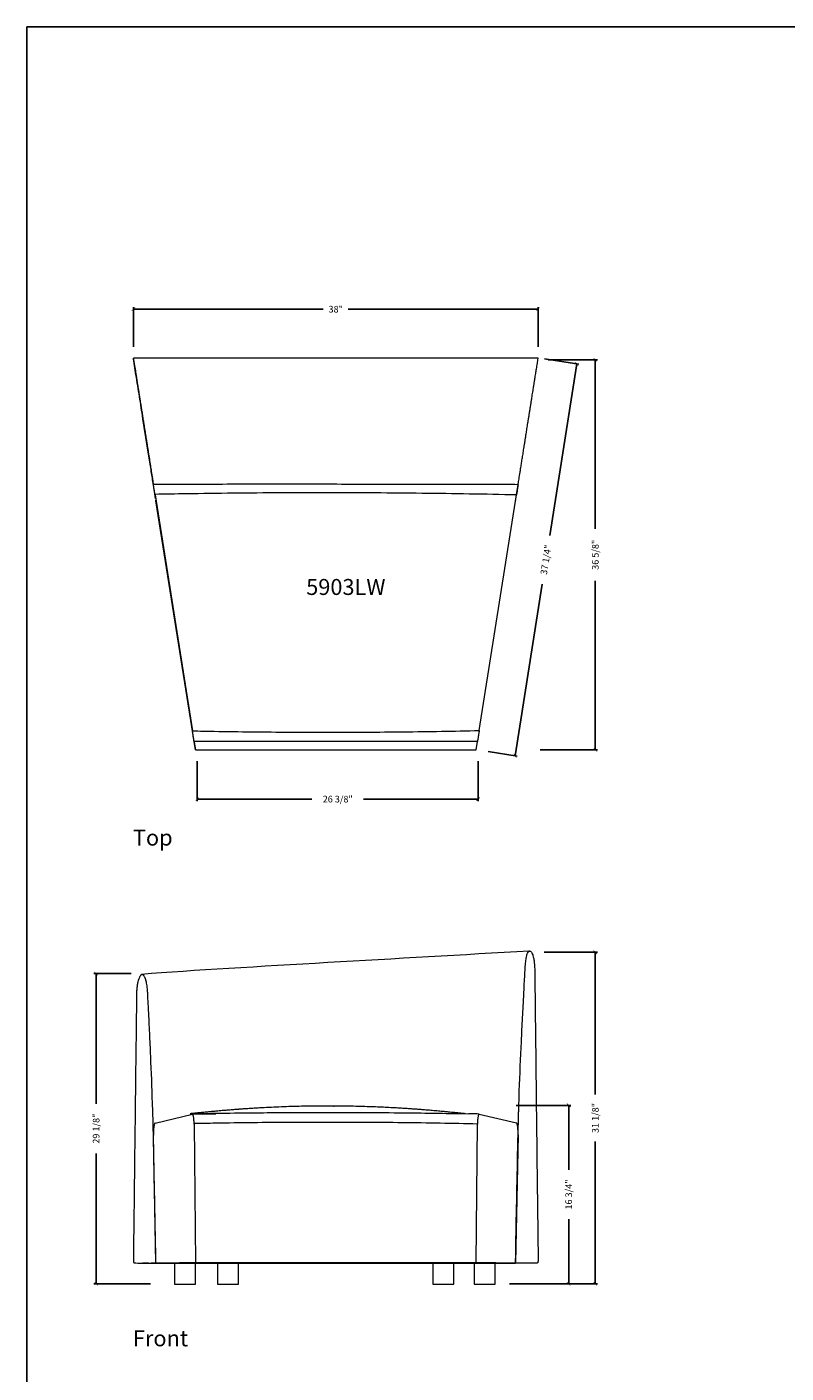
# Model space of a CAD drawing. Extents: x 0 to 531, y 0 to 494.
# Drawn here: x 0 to 71, y 368 to 494 of the extents above; entities that cross this region are included whole.
import ezdxf

# ---------------------------------------------------------------- set-up
doc = ezdxf.new("R2010")
doc.units = 0
doc.header["$MEASUREMENT"] = 0
doc.layers.get('0').update_dxf_attribs({"linetype": 'CONTINUOUS'})
doc.layers.get('Defpoints').update_dxf_attribs({"linetype": 'CONTINUOUS'})
for name, color, linetype in [('Dim', 4, 'CONTINUOUS'), ('Text', 1, 'CONTINUOUS'), ('Titleblock', 5, 'CONTINUOUS')]:
    doc.layers.add(name, color=color, linetype=linetype)
doc.styles.add('Arial', font='Arial.ttf')
doc.dimstyles.new('Bernhardt', dxfattribs={"dimtxt": 0.625, "dimasz": 0.325, "dimexe": 0.2, "dimexo": 0.2, "dimgap": 0.45, "dimtad": 0, "dimdec": 3, "dimzin": 0, "dimdsep": 46, "dimlunit": 5, "dimtxsty": 'Standard', "dimblk": 'ARCHTICK', "dimblk1": 'ARCHTICK', "dimblk2": 'ARCHTICK', "dimcen": 0.09, "dimadec": 0, "dimazin": 0, "dimtfac": 1, "dimtdec": 3, "dimtofl": 0, "dimtmove": 2, "dimatfit": 3, "dimldrblk": 'ARCHTICK', "dimfxl": 0, "dimfrac": 2, "dimtolj": 1, "dimtzin": 0, "dimarcsym": 0})

# ---------------------------------------------------------------- blocks, each defined once
blk = doc.blocks.new('_ArchTick')
at = {"color": 0, "linetype": 'ByBlock', "const_width": 0.15}
blk.add_lwpolyline([(-0.5, -0.5), (0.5, 0.5)], dxfattribs=at)
blk = doc.blocks.new('*D34')
at = {"layer": 'Defpoints', "color": 0}
for p in [(16, 425.25), (42.38, 425.25), (42.38, 421.5)]:
    blk.add_point(p, dxfattribs=at)
at = {"layer": 'Dim', "color": 0, "lineweight": -2}
for p, q in [((16, 425.05), (16, 421.3)), ((42.38, 425.05), (42.38, 421.3)), ((16, 421.5), (26.76, 421.5)), ((42.38, 421.5), (31.62, 421.5))]:
    blk.add_line(p, q, dxfattribs=at)
at = {"layer": 'Dim', "color": 0, "lineweight": -2, "xscale": 0.325, "yscale": 0.325, "zscale": 0.325, "rotation": 180}
blk.add_blockref('_ArchTick', (16, 421.5), dxfattribs=at)
at = {"layer": 'Dim', "color": 0, "lineweight": -2, "xscale": 0.325, "yscale": 0.325, "zscale": 0.325}
blk.add_blockref('_ArchTick', (42.38, 421.5), dxfattribs=at)
at = {"layer": 'Dim', "color": 0, "insert": (29.19, 421.5), "char_height": 0.625, "attachment_point": 5}
blk.add_mtext('\\A1;26 3/8"', dxfattribs=at)
blk = doc.blocks.new('*D35')
at = {"layer": 'Defpoints', "color": 0}
for p in [(48.75, 462.75), (48, 426.12), (53.38, 426.12)]:
    blk.add_point(p, dxfattribs=at)
at = {"layer": 'Dim', "color": 0, "lineweight": -2}
for p, q in [((48.95, 462.75), (53.58, 462.75)), ((53.38, 462.75), (53.38, 446.87)), ((53.38, 426.12), (53.38, 442.01)), ((48.2, 426.12), (53.58, 426.12))]:
    blk.add_line(p, q, dxfattribs=at)
at = {"layer": 'Dim', "color": 0, "lineweight": -2, "xscale": 0.325, "yscale": 0.325, "zscale": 0.325}
for p, rotation in [((53.38, 462.75), 90), ((53.38, 426.12), 270)]:
    blk.add_blockref('_ArchTick', p, dxfattribs=dict(at, rotation=rotation))
at = {"layer": 'Dim', "color": 0, "insert": (53.38, 444.44), "char_height": 0.625, "attachment_point": 5, "rotation": 90}
blk.add_mtext('\\A1;36 5/8"', dxfattribs=at)
blk = doc.blocks.new('*D36')
at = {"layer": 'Defpoints', "color": 0}
for p in [(48.38, 407.12), (45.12, 376), (53.38, 376)]:
    blk.add_point(p, dxfattribs=at)
at = {"layer": 'Dim', "color": 0, "lineweight": -2}
for p, q in [((48.58, 407.12), (53.58, 407.12)), ((53.38, 407.12), (53.38, 393.78)), ((53.38, 376), (53.38, 389.34)), ((45.33, 376), (53.58, 376))]:
    blk.add_line(p, q, dxfattribs=at)
at = {"layer": 'Dim', "color": 0, "lineweight": -2, "xscale": 0.325, "yscale": 0.325, "zscale": 0.325}
for p, rotation in [((53.38, 407.12), 90), ((53.38, 376), 270)]:
    blk.add_blockref('_ArchTick', p, dxfattribs=dict(at, rotation=rotation))
at = {"layer": 'Dim', "color": 0, "insert": (53.38, 391.56), "char_height": 0.625, "attachment_point": 5, "rotation": 90}
blk.add_mtext('\\A1;31 1/8"', dxfattribs=at)
blk = doc.blocks.new('*D37')
at = {"layer": 'Defpoints', "color": 0}
for p in [(45.75, 392.75), (48.12, 376), (50.88, 376)]:
    blk.add_point(p, dxfattribs=at)
at = {"layer": 'Dim', "color": 0, "lineweight": -2}
for p, q in [((45.95, 392.75), (51.08, 392.75)), ((50.88, 392.75), (50.88, 386.7)), ((50.88, 376), (50.88, 382.05)), ((48.33, 376), (51.08, 376))]:
    blk.add_line(p, q, dxfattribs=at)
at = {"layer": 'Dim', "color": 0, "lineweight": -2, "xscale": 0.325, "yscale": 0.325, "zscale": 0.325}
for p, rotation in [((50.88, 392.75), 90), ((50.88, 376), 270)]:
    blk.add_blockref('_ArchTick', p, dxfattribs=dict(at, rotation=rotation))
at = {"layer": 'Dim', "color": 0, "insert": (50.88, 384.38), "char_height": 0.625, "attachment_point": 5, "rotation": 90}
blk.add_mtext('\\A1;16 3/4"', dxfattribs=at)
blk = doc.blocks.new('*D38')
at = {"layer": 'Defpoints', "color": 0}
for p in [(48.43, 462.87), (43.13, 425.99), (45.85, 425.57)]:
    blk.add_point(p, dxfattribs=at)
at = {"layer": 'Dim', "color": 0, "lineweight": -2}
for p, q in [((48.62, 462.84), (51.83, 462.33)), ((51.64, 462.36), (49.1, 446.26)), ((45.85, 425.57), (48.38, 441.67)), ((43.33, 425.96), (46.04, 425.54))]:
    blk.add_line(p, q, dxfattribs=at)
at = {"layer": 'Dim', "color": 0, "lineweight": -2, "xscale": 0.325, "yscale": 0.325, "zscale": 0.325}
for p, rotation in [((51.64, 462.36), 81.05724605158998), ((45.85, 425.57), 261.05724605159)]:
    blk.add_blockref('_ArchTick', p, dxfattribs=dict(at, rotation=rotation))
at = {"layer": 'Dim', "color": 0, "insert": (48.74, 443.97), "char_height": 0.625, "attachment_point": 5, "rotation": 81.0572}
blk.add_mtext('\\A1;37 1/4"', dxfattribs=at)
blk = doc.blocks.new('*D39')
at = {"layer": 'Defpoints', "color": 0}
for p in [(48, 467.5), (10, 463.75), (48, 463.75)]:
    blk.add_point(p, dxfattribs=at)
at = {"layer": 'Dim', "color": 0, "lineweight": -2}
for p, q in [((10, 463.95), (10, 467.7)), ((48, 463.95), (48, 467.7)), ((10, 467.5), (27.82, 467.5)), ((48, 467.5), (30.18, 467.5))]:
    blk.add_line(p, q, dxfattribs=at)
at = {"layer": 'Dim', "color": 0, "lineweight": -2, "xscale": 0.325, "yscale": 0.325, "zscale": 0.325, "rotation": 180}
blk.add_blockref('_ArchTick', (10, 467.5), dxfattribs=at)
at = {"layer": 'Dim', "color": 0, "lineweight": -2, "xscale": 0.325, "yscale": 0.325, "zscale": 0.325}
blk.add_blockref('_ArchTick', (48, 467.5), dxfattribs=at)
at = {"layer": 'Dim', "color": 0, "insert": (29, 467.5), "char_height": 0.625, "attachment_point": 5}
blk.add_mtext('\\A1;38"', dxfattribs=at)
blk = doc.blocks.new('*D40')
at = {"layer": 'Defpoints', "color": 0}
for p in [(10, 405.12), (6.5, 376), (11.81, 376)]:
    blk.add_point(p, dxfattribs=at)
at = {"layer": 'Dim', "color": 0, "lineweight": -2}
for p, q in [((9.8, 405.12), (6.3, 405.12)), ((6.5, 405.12), (6.5, 392.89)), ((6.5, 376), (6.5, 388.24)), ((11.61, 376), (6.3, 376))]:
    blk.add_line(p, q, dxfattribs=at)
at = {"layer": 'Dim', "color": 0, "lineweight": -2, "xscale": 0.325, "yscale": 0.325, "zscale": 0.325}
for p, rotation in [((6.5, 405.12), 90), ((6.5, 376), 270)]:
    blk.add_blockref('_ArchTick', p, dxfattribs=dict(at, rotation=rotation))
at = {"layer": 'Dim', "color": 0, "insert": (6.5, 390.56), "char_height": 0.625, "attachment_point": 5, "rotation": 90}
blk.add_mtext('\\A1;29 1/8"', dxfattribs=at)

msp = doc.modelspace()

# ---------------------------------------------------------------- linework, layer by layer
at = {"lineweight": 15}
for p, q in [((11.4253, 453.884), (10.8971, 457.2188)), ((12.0844, 449.7226), (11.8794, 451.0165)), ((12.0311, 450.0589), (15.5375, 427.9203)), ((42.474, 427.9402), (45.9769, 450.0577)), ((12.1139, 449.5361), (12.1102, 449.5594)), ((12.1185, 449.5071), (12.1179, 449.5108)), ((15.823, 426.1177), (12.1185, 449.5071)), ((15.7009, 426.8884), (15.823, 426.1177)), ((15.82, 426.1369), (42.1884, 426.1369)), ((42.1884, 426.1369), (42.3106, 426.9083)), ((12.0311, 391.0794), (15.5375, 391.9141)), ((16.4582, 391.936), (15.5428, 391.914)), ((16.4585, 391.9348), (17.7491, 391.963)), ((40.2092, 391.9812), (41.5139, 391.9536)), ((42.474, 391.9332), (45.9769, 391.0993)), ((15.7009, 390.9775), (15.823, 377.9659)), ((42.1884, 377.985), (42.3106, 390.9967)), ((12.1185, 377.9271), (11.8794, 389.9519)), ((46.1286, 389.9733), (45.8925, 377.9462)), ((10.6185, 377.9462), (45.8925, 377.9462)), ((11.4253, 377.9297), (10.8971, 377.9297)), ((12.0611, 377.9382), (12.1183, 377.9384)), ((15.823, 377.9659), (12.1185, 377.9271)), ((13.8672, 377.917), (13.8672, 375.9485)), ((15.8357, 377.917), (13.8672, 377.917)), ((14.323, 377.985), (42.1884, 377.985)), ((15.8357, 375.9485), (15.8357, 377.917)), ((17.9005, 377.917), (17.9005, 375.9485)), ((19.869, 377.917), (17.9005, 377.917)), ((19.869, 375.9485), (19.869, 377.917)), ((38.1224, 377.9362), (38.1224, 375.9677)), ((40.0909, 377.9362), (38.1224, 377.9362)), ((40.0909, 375.9677), (40.0909, 377.9362)), ((42.0164, 377.9362), (42.0164, 375.9677)), ((43.9849, 377.9362), (42.0164, 377.9362)), ((45.8925, 377.9462), (42.1884, 377.985)), ((43.9849, 375.9677), (43.9849, 377.9362)), ((45.8932, 377.9488), (47.9414, 377.9488)), ((13.8672, 375.9485), (15.8357, 375.9485)), ((17.9005, 375.9485), (19.869, 375.9485)), ((38.1224, 375.9677), (40.0909, 375.9677)), ((42.0164, 375.9677), (43.9849, 375.9677))]:
    msp.add_line(p, q, dxfattribs=at)
for points, knots in [([(10.8971, 457.2188), (10.7879, 457.9078), (10.57, 459.2842), (10.3076, 460.9409), (10.1487, 461.9439), (10.0931, 462.2948), (10.0763, 462.4008), (10.0596, 462.5066), (10.0427, 462.613), (10.0272, 462.7113), (10.014, 462.7947), (10.0042, 462.8562), (9.998, 462.8955), (9.9987, 462.8909), (10.0005, 462.8796), (10.002, 462.8699), (10.0047, 462.8528), (10.0099, 462.8206), (10.0548, 462.5368), (10.1281, 462.0741), (10.2117, 461.546), (10.2609, 461.2358), (10.2807, 461.1106), (10.288, 461.0642), (10.2903, 461.0497), (10.2926, 461.0356), (10.2951, 461.0197), (10.2965, 461.0107), (10.3029, 460.9704), (10.3151, 460.8932), (10.3329, 460.7812), (10.3551, 460.641), (10.3811, 460.4768), (10.4103, 460.2924), (10.4483, 460.052), (10.4957, 459.753), (10.5517, 459.3996), (10.6144, 459.0035), (10.6825, 458.5738), (10.7558, 458.1111), (10.828, 457.6551), (10.9003, 457.1987), (10.9659, 456.7844), (11.0252, 456.41), (11.0779, 456.0775), (11.1298, 455.7494), (11.1762, 455.4565), (11.2163, 455.2031), (11.2501, 454.9901), (11.2802, 454.8002), (11.3046, 454.646), (11.3233, 454.5276), (11.3368, 454.4424), (11.3453, 454.3888), (11.3565, 454.3181), (11.3669, 454.2524), (11.3905, 454.1037), (11.4446, 453.762), (11.5258, 453.2492), (11.6176, 452.6699), (11.6834, 452.2545), (11.7278, 451.9736), (11.7539, 451.8089), (11.7792, 451.6496), (11.8039, 451.4934), (11.8269, 451.3479), (11.8518, 451.1909), (11.865, 451.1075), (11.8744, 451.0485), (11.8789, 451.0196)], [0, 0, 0, 0, 0.03963132, 0.0791587, 0.09528325, 0.0973139, 0.09934157, 0.10137702, 0.10340468, 0.10543933, 0.10745839, 0.10947338, 0.11148797, 0.11398618, 0.11649204, 0.11899789, 0.12150375, 0.1293793, 0.14344277, 0.33521736, 0.47840914, 0.54141342, 0.56913538, 0.57276556, 0.57639577, 0.58002611, 0.58365652, 0.5872856, 0.59084558, 0.59469379, 0.59859777, 0.60262622, 0.60681096, 0.61115458, 0.61563825, 0.62287945, 0.63019894, 0.63738926, 0.64671285, 0.65559052, 0.66424651, 0.67291734, 0.68184078, 0.68834957, 0.69506027, 0.70183842, 0.70855962, 0.713735, 0.71877794, 0.72367214, 0.72842671, 0.73238309, 0.73631777, 0.74029685, 0.74429488, 0.74829268, 0.75229021, 0.77113242, 0.81141037, 0.85168919, 0.89197074, 0.90553639, 0.91910296, 0.9326706, 0.94623942, 0.95980902, 0.97337954, 0.98694657, 1, 1, 1, 1]), ([(48.0129, 462.9131), (47.8147, 462.9119), (47.4326, 462.9095), (46.8808, 462.9062), (46.3714, 462.9033), (45.9047, 462.9008), (45.4805, 462.8987), (45.0989, 462.8969), (44.7599, 462.8953), (44.4635, 462.8941), (44.2098, 462.8931), (43.9977, 462.8922), (43.8253, 462.8916), (43.69, 462.8911), (43.5911, 462.8908), (43.5192, 462.8905), (43.4597, 462.8903), (43.397, 462.8901), (43.2972, 462.8898), (43.1519, 462.8894), (42.9367, 462.8888), (42.6673, 462.8883), (42.3433, 462.8878), (41.7763, 462.8872), (40.964, 462.8868), (39.9005, 462.8864), (38.7841, 462.886), (37.8643, 462.8858), (37.1559, 462.8857), (36.6731, 462.8857), (36.1725, 462.8859), (35.6156, 462.886), (34.9883, 462.8862), (34.2846, 462.8864), (33.5277, 462.8867), (32.7178, 462.887), (31.8548, 462.8874), (30.9387, 462.8877), (29.9986, 462.8881), (29.0373, 462.8886), (28.0576, 462.8892), (27.0333, 462.8898), (25.9644, 462.8904), (24.8509, 462.8912), (23.6927, 462.892), (22.49, 462.8928), (21.2427, 462.8938), (19.9507, 462.8948), (18.6141, 462.8958), (17.2329, 462.8969), (15.8356, 462.8981), (14.4236, 462.8993), (12.9988, 462.9005), (11.5491, 462.9018), (10.5744, 462.9027), (9.999, 462.8891)], [0, 0, 0, 0, 0.01504232, 0.029008246, 0.041897299, 0.053709085, 0.064443279, 0.074099619, 0.082677892, 0.090177928, 0.096599591, 0.101942778, 0.106279488, 0.109687909, 0.112213733, 0.11378297, 0.115148399, 0.116734414, 0.118541138, 0.122732929, 0.127777093, 0.13489382, 0.14321923, 0.152421808, 0.178030426, 0.204961905, 0.233219961, 0.262808965, 0.274798472, 0.286994431, 0.299459411, 0.312804327, 0.329268498, 0.347076079, 0.366227044, 0.38672134, 0.408558942, 0.431739932, 0.456264415, 0.479925462, 0.504715458, 0.530634399, 0.557682278, 0.585859088, 0.615164822, 0.645599475, 0.677163044, 0.709855529, 0.743676928, 0.77862724, 0.814706464, 0.849758009, 0.885813135, 0.922871841, 0.959809763, 0.959809763, 0.959809763, 0.959809763]), ([(46.1297, 451.0227), (46.1348, 451.0545), (46.15, 451.151), (46.1768, 451.32), (46.2164, 451.5701), (46.2618, 451.8568), (46.3125, 452.177), (46.3711, 452.5466), (46.4375, 452.9662), (46.5116, 453.4339), (46.5885, 453.9196), (46.6485, 454.2985), (46.6893, 454.5558), (46.7114, 454.6954), (46.7337, 454.8362), (46.7563, 454.9788), (46.7796, 455.1261), (46.8002, 455.2561), (46.8262, 455.4206), (46.8533, 455.5914), (46.8852, 455.7932), (46.9218, 456.0238), (46.9616, 456.2756), (47.0041, 456.5439), (47.0507, 456.8377), (47.1009, 457.1551), (47.1542, 457.4913), (47.2076, 457.8289), (47.2611, 458.1662), (47.3144, 458.5029), (47.3674, 458.8377), (47.4175, 459.154), (47.4643, 459.4493), (47.5074, 459.7217), (47.5485, 459.9809), (47.5842, 460.2062), (47.6142, 460.3961), (47.6388, 460.5516), (47.6603, 460.6868), (47.6755, 460.7829), (47.6888, 460.867), (47.691, 460.881), (47.6963, 460.9145), (47.7008, 460.9428), (47.7055, 460.9721), (47.71, 461.0008), (47.7145, 461.0293), (47.7257, 461.0999), (47.7493, 461.2489), (47.7941, 461.5319), (47.8421, 461.8352), (47.8922, 462.1512), (47.931, 462.3966), (47.9696, 462.6401), (47.9947, 462.7985), (48.0093, 462.8904), (48.0107, 462.8996), (48.0126, 462.9115), (48.0125, 462.9109), (48.0125, 462.9107)], [0, 0, 0, 0, 0.01302341, 0.03958052, 0.06606229, 0.09255549, 0.11906871, 0.14560336, 0.17689699, 0.20819694, 0.23947875, 0.27072276, 0.27955819, 0.28839454, 0.29723107, 0.30606722, 0.31490279, 0.32373493, 0.32968206, 0.33562942, 0.34157296, 0.34751762, 0.35346989, 0.35942202, 0.36536837, 0.37211336, 0.37886822, 0.38563057, 0.39239406, 0.39915114, 0.40590515, 0.41267125, 0.41858989, 0.42450075, 0.43041227, 0.43632319, 0.44105452, 0.44578761, 0.45051617, 0.45523596, 0.45997358, 0.46709393, 0.47422214, 0.48135013, 0.48847791, 0.4956055, 0.5027329, 0.50986011, 0.54905695, 0.61904192, 0.74399658, 0.81498815, 0.88598047, 0.9392291, 0.9924861, 0.99470541, 0.99692475, 0.99914395, 1, 1, 1, 1]), ([(11.8789, 451.0196), (11.8709, 451.0706), (11.83, 451.3286), (11.7566, 451.7919), (11.6135, 452.6956), (11.5031, 453.3924), (11.4253, 453.884)], [0, 0, 0, 0, 0.05338504, 0.27021889, 0.4852021, 1, 1, 1, 1]), ([(46.1293, 451.023), (45.3403, 451.0255), (43.605, 451.031), (40.8789, 451.0379), (37.9051, 451.0442), (34.8046, 451.0493), (31.5798, 451.0532), (28.2275, 451.0559), (24.7848, 451.0571), (21.3467, 451.0569), (18.0071, 451.055), (14.8673, 451.0516), (12.8381, 451.0484), (11.8747, 451.0465)], [0, 0, 0, 0, 0.066222065, 0.145639239, 0.22876733, 0.315767896, 0.40580097, 0.499361843, 0.597055405, 0.694663125, 0.787851652, 0.877284862, 0.958141902, 0.958141902, 0.958141902, 0.958141902]), ([(12.0311, 450.0589), (12.0201, 450.1283), (12.0093, 450.1962), (11.9935, 450.296), (11.9883, 450.329), (11.9806, 450.3778), (11.978, 450.394), (11.973, 450.426), (11.9705, 450.4417), (11.9582, 450.5193), (11.9489, 450.5778), (11.9381, 450.6463), (11.9359, 450.6598), (11.9317, 450.6862), (11.9297, 450.6992), (11.9237, 450.737), (11.9199, 450.7607), (11.9128, 450.8056), (11.9095, 450.8266), (11.9048, 450.8562), (11.9033, 450.8656), (11.9004, 450.8839), (11.899, 450.8927), (11.8924, 450.9347), (11.8881, 450.9615), (11.8834, 450.9915), (11.8821, 450.9999), (11.8805, 451.0097), (11.88, 451.0126), (11.8793, 451.0174), (11.879, 451.0193), (11.8778, 451.0266), (11.878, 451.0253), (11.8794, 451.0165)], [0, 0, 0, 0, 0.125, 0.125, 0.1875, 0.1875, 0.21875, 0.21875, 0.25, 0.25, 0.375, 0.375, 0.40625, 0.40625, 0.4375, 0.4375, 0.5, 0.5, 0.5625, 0.5625, 0.59375, 0.59375, 0.625, 0.625, 0.75, 0.75, 0.8125, 0.8125, 0.84375, 0.84375, 0.875, 0.875, 1, 1, 1, 1]), ([(45.9769, 450.0577), (44.5005, 450.0916), (43.0238, 450.1212), (40.0702, 450.1718), (38.5933, 450.1928), (35.6394, 450.2265), (34.1624, 450.2392), (31.2083, 450.2567), (29.7313, 450.2615), (26.777, 450.2632), (25.2999, 450.2601), (22.3458, 450.2461), (20.8688, 450.235), (17.9148, 450.2047), (16.4379, 450.1853), (13.9817, 450.1461), (13.0024, 450.1285), (12.0232, 450.1091)], [0, 0, 0, 0, 0.125, 0.125, 0.25, 0.25, 0.375, 0.375, 0.5, 0.5, 0.625, 0.625, 0.75, 0.75, 0.875, 0.875, 0.95789548, 0.95789548, 0.95789548, 0.95789548]), ([(45.8932, 449.5291), (45.8965, 449.55), (45.9038, 449.5964), (45.9161, 449.6738), (45.93, 449.7615), (45.9449, 449.8557), (45.9641, 449.9767), (45.988, 450.1276), (46.017, 450.3112), (46.0477, 450.505), (46.0798, 450.7076), (46.107, 450.8795), (46.124, 450.9868), (46.1295, 451.0211)], [0, 0, 0, 0, 0.05411196, 0.11980385, 0.18806805, 0.25858762, 0.33104543, 0.45021747, 0.57223929, 0.69581068, 0.81963143, 0.9424015, 1, 1, 1, 1]), ([(46.1293, 451.0202), (46.1295, 451.021), (46.1301, 451.0248), (46.1268, 451.0041), (46.1193, 450.957), (46.1075, 450.8823), (46.0919, 450.7839), (46.0729, 450.6642), (46.0511, 450.526), (46.0272, 450.3756), (46.0023, 450.2181), (45.9854, 450.1112), (45.9769, 450.0577)], [0, 0, 0, 0, 0.02799817, 0.13610554, 0.244182, 0.35226366, 0.460941, 0.56962426, 0.67955677, 0.78949347, 0.89474646, 1, 1, 1, 1]), ([(12.098, 449.6367), (12.1019, 449.612), (12.1087, 449.5687), (12.1136, 449.5378), (12.118, 449.5105), (12.1179, 449.5108), (12.1177, 449.5123), (12.1172, 449.5154), (12.1166, 449.5187), (12.1163, 449.5211), (12.1161, 449.5219)], [0, 0, 0, 0, 0.54257354, 0.95463813, 0.98340437, 0.98711979, 0.99018232, 0.99319141, 0.99741968, 1, 1, 1, 1]), ([(15.7009, 426.8884), (15.7003, 426.8923), (15.6987, 426.9024), (15.6949, 426.9266), (15.6934, 426.9362), (15.6899, 426.9584), (15.6878, 426.9711), (15.6812, 427.0131), (15.6759, 427.0464), (15.6683, 427.0946), (15.6667, 427.1045), (15.6635, 427.1251), (15.6618, 427.1357), (15.6566, 427.1685), (15.653, 427.1913), (15.6417, 427.2626), (15.6335, 427.314), (15.6226, 427.383), (15.6204, 427.397), (15.6159, 427.4254), (15.6136, 427.4398), (15.6067, 427.4832), (15.6021, 427.5126), (15.5926, 427.5725), (15.5878, 427.6029), (15.578, 427.6648), (15.573, 427.6964), (15.5579, 427.7918), (15.5477, 427.8558), (15.5375, 427.9203)], [0, 0, 0, 0, 0.125, 0.125, 0.1875, 0.1875, 0.25, 0.25, 0.375, 0.375, 0.40625, 0.40625, 0.4375, 0.4375, 0.5, 0.5, 0.625, 0.625, 0.65625, 0.65625, 0.6875, 0.6875, 0.75, 0.75, 0.8125, 0.8125, 0.875, 0.875, 1, 1, 1, 1]), ([(15.5394, 427.9081), (16.2234, 427.8946), (16.9074, 427.8821), (18.7761, 427.8509), (19.9609, 427.8344), (22.3306, 427.8079), (23.5156, 427.798), (25.8856, 427.7848), (27.0707, 427.7816), (29.4409, 427.7816), (30.626, 427.785), (32.996, 427.7982), (34.181, 427.8082), (36.5507, 427.8347), (37.7355, 427.8514), (40.1049, 427.8911), (41.2895, 427.9142), (42.474, 427.9402)], [0.052829174, 0.052829174, 0.052829174, 0.052829174, 0.125, 0.125, 0.25, 0.25, 0.375, 0.375, 0.5, 0.5, 0.625, 0.625, 0.75, 0.75, 0.875, 0.875, 1, 1, 1, 1]), ([(42.474, 427.9402), (42.4638, 427.8757), (42.4538, 427.812), (42.4388, 427.7177), (42.4339, 427.6865), (42.424, 427.6244), (42.4191, 427.5934), (42.4048, 427.5029), (42.3957, 427.4453), (42.3827, 427.3631), (42.3784, 427.3363), (42.3702, 427.2843), (42.3662, 427.2593), (42.3549, 427.1879), (42.3481, 427.1446), (42.3389, 427.0866), (42.336, 427.0683), (42.3306, 427.0347), (42.3282, 427.0193), (42.3216, 426.9775), (42.3181, 426.9552), (42.3142, 426.9306), (42.3131, 426.9239), (42.3115, 426.9138), (42.3109, 426.9102), (42.3106, 426.9083)], [0, 0, 0, 0, 0.125, 0.125, 0.1875, 0.1875, 0.25, 0.25, 0.375, 0.375, 0.4375, 0.4375, 0.5, 0.5, 0.625, 0.625, 0.6875, 0.6875, 0.75, 0.75, 0.875, 0.875, 0.9375, 0.9375, 1, 1, 1, 1]), ([(42.3106, 426.9083), (41.1396, 426.91), (39.9685, 426.9113), (37.6262, 426.9136), (36.455, 426.9145), (34.1124, 426.9159), (31.7698, 426.917), (29.4271, 426.9173), (27.0844, 426.9172), (25.9131, 426.917), (23.5705, 426.9162), (22.3992, 426.9156), (20.0566, 426.9141), (18.8854, 426.9131), (17.042, 426.9112), (16.3698, 426.9105), (15.6976, 426.9096)], [0, 0, 0, 0, 0.125, 0.125, 0.25, 0.25, 0.375, 0.5, 0.5, 0.625, 0.625, 0.75, 0.75, 0.875, 0.875, 0.946748316, 0.946748316, 0.946748316, 0.946748316]), ([(47.1826, 407.2309), (40.8759, 406.8693), (28.2538, 406.1456), (15.6316, 405.4235), (10.7541, 405.0431)], [0, 0, 0, 0, 0.49965872, 1, 1, 1, 1]), ([(45.8932, 377.9488), (45.8933, 377.955), (45.894, 378.003), (45.895, 378.0721), (45.8961, 378.146), (45.8966, 378.1803), (45.8969, 378.1961), (45.8971, 378.2067), (45.8978, 378.257), (45.8999, 378.3899), (45.9072, 378.8633), (45.9375, 380.7383), (46.004, 384.3461), (46.0899, 388.3791), (46.1431, 390.6446), (46.1622, 391.432), (46.1691, 391.7058), (46.177, 392.0019), (46.1818, 392.1735), (46.1842, 392.2592), (46.1856, 392.3082), (46.1919, 392.5286), (46.2097, 393.1277), (46.2805, 395.2715), (46.3965, 397.967), (46.5281, 400.609), (46.6065, 402.1244), (46.6476, 402.9055), (46.6883, 403.6843), (46.7128, 404.1573), (46.739, 404.6507), (46.7479, 404.8157), (46.7523, 404.8982), (46.7546, 404.9394), (46.7558, 404.9629), (46.7568, 404.9806), (46.7578, 404.9982), (46.759, 405.0218), (46.7613, 405.0629), (46.7658, 405.1453), (46.7748, 405.3098), (46.7836, 405.4675), (46.7901, 405.5812), (46.804, 405.8267), (46.8293, 406.1341), (46.8673, 406.4246), (46.8991, 406.6247), (46.9286, 406.7681), (46.969, 406.9203), (47.0044, 407.0286), (47.0389, 407.1046), (47.1004, 407.2074), (47.1507, 407.2332), (47.2516, 407.2277), (47.3285, 407.2099), (47.4321, 407.0656), (47.4854, 406.9419), (47.5409, 406.7606), (47.5704, 406.6371), (47.612, 406.4129), (47.6362, 406.2433), (47.6683, 405.9315), (47.6794, 405.7342), (47.6856, 405.5674), (47.6862, 405.5515), (47.6874, 405.5163), (47.6881, 405.4666), (47.6889, 405.4084), (47.6895, 405.3574), (47.6902, 405.3077), (47.6918, 405.1835), (47.6959, 404.873), (47.7049, 404.1775), (47.7225, 402.7863), (47.756, 400.0035), (47.8183, 394.4366), (47.8859, 388.074), (47.9546, 382.511), (47.9889, 380.029), (48.0025, 379.086), (48.0049, 378.9247), (48.0059, 378.8565), (48.0062, 378.8317), (48.0065, 378.8131), (48.0068, 378.7945), (48.0071, 378.7697), (48.0078, 378.7262), (48.0087, 378.6642), (48.0098, 378.5898), (48.0107, 378.5278), (48.0113, 378.4852), (48.0117, 378.4604), (48.0122, 378.4232), (48.0127, 378.3907), (48.0129, 378.3484), (48.013, 378.3235), (48.0123, 378.2745), (48.0102, 378.2187), (48.0061, 378.1627), (47.9998, 378.0995), (47.9945, 378.0625), (47.9838, 378.0072), (47.971, 377.9641), (47.9561, 377.9485), (47.9475, 377.9488), (47.9452, 377.9488), (47.9437, 377.9488)], [0.536812647, 0.536812647, 0.536812647, 0.536812647, 0.537101148, 0.5390625, 0.540039063, 0.540527344, 0.540649414, 0.540771484, 0.541015625, 0.54296875, 0.546875, 0.5625, 0.625, 0.6875, 0.711775265, 0.712823779, 0.71875, 0.72265625, 0.724609375, 0.725585938, 0.726074219, 0.7265625, 0.734375, 0.75, 0.8125, 0.84375, 0.858437853, 0.875, 0.876060458, 0.890625, 0.89453125, 0.896484375, 0.897460938, 0.897949219, 0.898193359, 0.8984375, 0.898681641, 0.898925781, 0.899414063, 0.900390625, 0.90234375, 0.90625, 0.90695515, 0.907081056, 0.916490351, 0.920437087, 0.921875, 0.927683608, 0.9296875, 0.93359375, 0.9375, 0.938812203, 0.949532182, 0.950065617, 0.964095022, 0.96875, 0.9765625, 0.978243411, 0.984375, 0.985371757, 0.991881452, 0.993288089, 1, 1, 1, 1.000640462, 1.001414428, 1.001953125, 1.002929688, 1.003417969, 1.00390625, 1.0078125, 1.015625, 1.03125, 1.0625, 1.125, 1.25, 1.3125, 1.34375, 1.34765625, 1.349609375, 1.350097656, 1.350341797, 1.350585938, 1.350830078, 1.351074219, 1.3515625, 1.352539063, 1.353515625, 1.354492188, 1.354980469, 1.35518877, 1.35546875, 1.356445313, 1.356466665, 1.357128137, 1.357421875, 1.358398438, 1.359375, 1.359820455, 1.361320099, 1.361328125, 1.36328125, 1.364884176, 1.365071315, 1.365446972, 1.365446972, 1.365446972, 1.365446972]), ([(11.4253, 377.9297), (11.5035, 377.9338), (11.6978, 377.9499), (11.909, 377.9897), (12.0579, 377.9349), (12.0865, 377.9405), (12.0981, 377.9461), (12.1092, 377.9574), (12.118, 377.9403), (12.1179, 377.9577), (12.1176, 377.9694), (12.1166, 378.0249), (12.1136, 378.1711), (12.1035, 378.6854), (12.0643, 380.6493), (11.9975, 384.0158), (11.9265, 387.5896), (11.8845, 389.6921), (11.8697, 390.4402), (11.8645, 390.7007), (11.8589, 390.9829), (11.8556, 391.1465), (11.8541, 391.2284), (11.853, 391.2751), (11.8461, 391.4826), (11.8283, 392.0486), (11.7595, 394.0752), (11.661, 396.6379), (11.549, 399.1537), (11.4807, 400.5962), (11.4439, 401.3393), (11.4066, 402.0781), (11.3836, 402.5256), (11.3589, 402.9927), (11.3506, 403.1489), (11.3465, 403.2269), (11.3444, 403.266), (11.3432, 403.2883), (11.3423, 403.305), (11.3417, 403.3222), (11.3407, 403.3449), (11.339, 403.3844), (11.335, 403.462), (11.3252, 403.612), (11.3125, 403.7461), (11.3018, 403.8374), (11.2779, 404.0325), (11.2373, 404.2572), (11.1842, 404.4572), (11.1422, 404.5947), (11.1057, 404.6932), (11.0585, 404.798), (11.0187, 404.8734), (10.9824, 404.9287), (10.9199, 405.0083), (10.872, 405.0402), (10.7759, 405.0468), (10.7029, 404.9955), (10.5966, 404.8265), (10.5372, 404.7016), (10.4737, 404.5314), (10.4395, 404.4202), (10.3911, 404.2247), (10.3629, 404.0807), (10.3259, 403.8144), (10.3109, 403.6492), (10.3036, 403.4999), (10.3029, 403.4857), (10.3015, 403.454), (10.2998, 403.4094), (10.2982, 403.3563), (10.2971, 403.3088), (10.2965, 403.262), (10.2951, 403.1452), (10.2916, 402.853), (10.2838, 402.1984), (10.2681, 400.8893), (10.2368, 398.2712), (10.1741, 393.0349), (10.1025, 387.0505), (10.0399, 381.8142), (10.0118, 379.4766), (10.0012, 378.5883), (9.9994, 378.4363), (9.9986, 378.372), (9.9983, 378.3487), (9.9983, 378.3311), (9.9984, 378.3135), (9.9986, 378.2901), (9.9996, 378.2494), (10.0022, 378.192), (10.0074, 378.1286), (10.0131, 378.0819), (10.0177, 378.0533), (10.0206, 378.0379), (10.0249, 378.0163), (10.0291, 378.0002), (10.0349, 377.9825), (10.0384, 377.9735), (10.0455, 377.9595), (10.0539, 377.9494), (10.0631, 377.9498), (10.0743, 377.95), (10.0818, 377.9499), (10.0949, 377.9498), (10.1085, 377.9499), (10.1229, 377.9499), (10.1378, 377.9499), (10.1485, 377.9499), (10.1602, 377.9499), (10.1675, 377.9499), (10.1804, 377.9499), (10.2062, 377.9499), (10.4452, 377.9503), (10.679, 377.9372), (10.8971, 377.9297)], [0.479089425, 0.479089425, 0.479089425, 0.479089425, 0.5, 0.53125, 0.536725137, 0.537101148, 0.5390625, 0.540039063, 0.540527344, 0.540649414, 0.540771484, 0.541015625, 0.54296875, 0.546875, 0.5625, 0.625, 0.6875, 0.711775265, 0.712823779, 0.71875, 0.72265625, 0.724609375, 0.725585938, 0.726074219, 0.7265625, 0.734375, 0.75, 0.8125, 0.84375, 0.858437853, 0.875, 0.876060458, 0.890625, 0.89453125, 0.896484375, 0.897460938, 0.897949219, 0.898193359, 0.8984375, 0.898681641, 0.898925781, 0.899414063, 0.900390625, 0.90234375, 0.90625, 0.90695515, 0.907081056, 0.916490351, 0.920437087, 0.921875, 0.927683608, 0.9296875, 0.93359375, 0.9375, 0.938812203, 0.949532182, 0.950065617, 0.964095022, 0.96875, 0.9765625, 0.978243411, 0.984375, 0.985371757, 0.991881452, 0.993288089, 1, 1, 1, 1.000640462, 1.001414428, 1.001953125, 1.002929688, 1.003417969, 1.00390625, 1.0078125, 1.015625, 1.03125, 1.0625, 1.125, 1.25, 1.3125, 1.34375, 1.34765625, 1.349609375, 1.350097656, 1.350341797, 1.350585938, 1.350830078, 1.351074219, 1.3515625, 1.352539063, 1.353515625, 1.354492188, 1.354980469, 1.35518877, 1.35546875, 1.356445313, 1.356466665, 1.357128137, 1.357421875, 1.358398438, 1.359375, 1.359820455, 1.361320099, 1.361328125, 1.36328125, 1.364884176, 1.365071315, 1.3671875, 1.367675781, 1.368164063, 1.369140625, 1.37109375, 1.375, 1.432453655, 1.432453655, 1.432453655, 1.432453655]), ([(41.1904, 391.9604), (41.176, 391.9618), (41.1423, 391.9649), (41.0632, 391.9727), (40.9749, 391.9815), (40.892, 391.9898), (40.8019, 391.999), (40.717, 392.0076), (40.6316, 392.0163), (40.5271, 392.027), (40.3951, 392.0404), (40.2372, 392.0564), (40.0644, 392.0738), (39.8462, 392.0956), (39.5837, 392.1215), (39.2609, 392.1526), (38.9456, 392.1822), (38.6435, 392.2099), (38.3587, 392.2354), (38.0757, 392.2601), (37.8096, 392.2826), (37.5681, 392.3026), (37.3424, 392.3209), (37.1322, 392.3375), (36.924, 392.3535), (36.712, 392.3695), (36.444, 392.3893), (36.1122, 392.4128), (35.7127, 392.4399), (35.2798, 392.4676), (34.8157, 392.4956), (34.2705, 392.5261), (33.6377, 392.5582), (32.9109, 392.5907), (32.1337, 392.6202), (31.3074, 392.6457), (30.4473, 392.6658), (29.5723, 392.6794), (28.6624, 392.6865), (27.7225, 392.6861), (26.7534, 392.6773), (25.7938, 392.6604), (24.8437, 392.6356), (23.9036, 392.6032), (22.9745, 392.5635), (22.2145, 392.5248), (21.6344, 392.4918), (21.2443, 392.4683), (20.8976, 392.4462), (20.5941, 392.426), (20.334, 392.4081), (20.1391, 392.3943), (20.0001, 392.3842), (19.9075, 392.3774), (19.8268, 392.3714), (19.7403, 392.365), (19.6289, 392.3566), (19.4755, 392.3449), (19.2785, 392.3295), (19.0088, 392.3079), (18.6932, 392.2819), (18.3596, 392.2534), (18.0628, 392.2273), (17.8182, 392.2053), (17.6146, 392.1866), (17.4343, 392.1698), (17.2447, 392.1519), (17.0457, 392.1327), (16.8382, 392.1125), (16.6262, 392.0916), (16.4167, 392.0707), (16.2314, 392.052), (16.0963, 392.0383), (15.9996, 392.0284), (15.9255, 392.0209), (15.848, 392.013), (15.7586, 392.0039), (15.6661, 391.9945), (15.5814, 391.9859), (15.5068, 391.9784), (15.4426, 391.972), (15.3838, 391.9663), (15.3556, 391.9636), (15.342, 391.9623)], [0, 0, 0, 0, 0.01161069, 0.02718865, 0.03601023, 0.04427305, 0.05189704, 0.05835472, 0.06360657, 0.06911256, 0.0759157, 0.08395644, 0.0921961, 0.10034609, 0.11373718, 0.12674697, 0.13947144, 0.14944227, 0.15943092, 0.16939684, 0.17860378, 0.18691977, 0.1943438, 0.20194734, 0.20867502, 0.21592121, 0.2238251, 0.23626158, 0.24997852, 0.2647512, 0.28056401, 0.29741784, 0.32042662, 0.34513048, 0.37152942, 0.39962313, 0.42928446, 0.45910403, 0.48868827, 0.52187043, 0.55474477, 0.5873079, 0.61955655, 0.6514875, 0.68309766, 0.7143003, 0.7290585, 0.7423443, 0.75415884, 0.7645032, 0.77337847, 0.78078586, 0.78446418, 0.78763372, 0.79029507, 0.79276051, 0.79655749, 0.80189101, 0.80875922, 0.81715893, 0.83012474, 0.84187962, 0.85242214, 0.8617676, 0.86828436, 0.87476078, 0.88202062, 0.89007298, 0.89808424, 0.90675438, 0.91572735, 0.9237369, 0.93072766, 0.93462381, 0.93885221, 0.94392339, 0.94985175, 0.95793994, 0.96506991, 0.97126659, 0.98039543, 0.99061987, 1, 1, 1, 1]), ([(15.7009, 390.9775), (15.7003, 391.0427), (15.6987, 391.1064), (15.6949, 391.1999), (15.6934, 391.2307), (15.6899, 391.2915), (15.6878, 391.3217), (15.6812, 391.4091), (15.6759, 391.464), (15.6683, 391.5284), (15.6667, 391.541), (15.6635, 391.5659), (15.6618, 391.5782), (15.6566, 391.6141), (15.653, 391.6368), (15.6417, 391.7012), (15.6335, 391.7393), (15.6226, 391.7808), (15.6204, 391.7888), (15.6159, 391.804), (15.6136, 391.8113), (15.6067, 391.832), (15.6021, 391.8442), (15.5926, 391.866), (15.5878, 391.8754), (15.578, 391.8913), (15.573, 391.8978), (15.5579, 391.9128), (15.5477, 391.9166), (15.5375, 391.9141)], [0, 0, 0, 0, 0.125, 0.125, 0.1875, 0.1875, 0.25, 0.25, 0.375, 0.375, 0.40625, 0.40625, 0.4375, 0.4375, 0.5, 0.5, 0.625, 0.625, 0.65625, 0.65625, 0.6875, 0.6875, 0.75, 0.75, 0.8125, 0.8125, 0.875, 0.875, 1, 1, 1, 1]), ([(16.2491, 391.9821), (16.3035, 391.9833), (17.5271, 392.0102), (19.6283, 392.0375), (22.5524, 392.0665), (25.3309, 392.0816), (28.2688, 392.0872), (31.5142, 392.081), (34.3283, 392.0639), (36.9943, 392.0353), (38.7573, 392.013), (39.9275, 391.9874), (40.2092, 391.9812)], [0, 0, 0, 0, 0.00682475, 0.15325573, 0.26309885, 0.37294569, 0.50111077, 0.63090611, 0.77925095, 0.85343444, 0.96471695, 1, 1, 1, 1]), ([(42.4687, 391.9334), (42.2075, 391.9401), (41.8893, 391.9484), (41.5711, 391.9548), (41.5142, 391.9559)], [0, 0, 0, 0, 0.82121892, 1, 1, 1, 1]), ([(42.474, 391.9332), (42.4638, 391.9357), (42.4538, 391.9319), (42.4388, 391.9172), (42.4339, 391.9108), (42.424, 391.895), (42.4191, 391.8854), (42.4048, 391.8527), (42.3957, 391.8253), (42.3827, 391.7761), (42.3784, 391.7583), (42.3702, 391.7198), (42.3662, 391.6994), (42.3549, 391.6349), (42.3481, 391.5877), (42.3389, 391.5103), (42.336, 391.4833), (42.3306, 391.428), (42.3282, 391.3997), (42.3216, 391.3128), (42.3181, 391.2524), (42.3142, 391.1578), (42.3131, 391.1259), (42.3115, 391.0616), (42.3109, 391.0293), (42.3106, 390.9967)], [0, 0, 0, 0, 0.125, 0.125, 0.1875, 0.1875, 0.25, 0.25, 0.375, 0.375, 0.4375, 0.4375, 0.5, 0.5, 0.625, 0.625, 0.6875, 0.6875, 0.75, 0.75, 0.875, 0.875, 0.9375, 0.9375, 1, 1, 1, 1]), ([(12.0311, 391.0794), (12.0201, 391.0768), (12.0093, 391.067), (11.9935, 391.0422), (11.9883, 391.0322), (11.9806, 391.0146), (11.978, 391.0082), (11.973, 390.9947), (11.9705, 390.9876), (11.9582, 390.9501), (11.9489, 390.914), (11.9381, 390.8612), (11.9359, 390.8503), (11.9317, 390.8276), (11.9297, 390.8159), (11.9237, 390.7801), (11.9199, 390.755), (11.9128, 390.7026), (11.9095, 390.6752), (11.9048, 390.6325), (11.9033, 390.618), (11.9004, 390.5883), (11.899, 390.5732), (11.8924, 390.4964), (11.8881, 390.4325), (11.8834, 390.3329), (11.8821, 390.2991), (11.8805, 390.2474), (11.88, 390.2301), (11.8793, 390.1954), (11.879, 390.178), (11.8778, 390.0913), (11.878, 390.0217), (11.8794, 389.9519)], [0, 0, 0, 0, 0.125, 0.125, 0.1875, 0.1875, 0.21875, 0.21875, 0.25, 0.25, 0.375, 0.375, 0.40625, 0.40625, 0.4375, 0.4375, 0.5, 0.5, 0.5625, 0.5625, 0.59375, 0.59375, 0.625, 0.625, 0.75, 0.75, 0.8125, 0.8125, 0.84375, 0.84375, 0.875, 0.875, 1, 1, 1, 1]), ([(42.3106, 390.9967), (41.1396, 391.025), (39.9685, 391.0487), (37.6262, 391.0883), (36.455, 391.1042), (34.1124, 391.1292), (31.7698, 391.1475), (29.4271, 391.1534), (27.0844, 391.1534), (25.9131, 391.1504), (23.5705, 391.1383), (22.3992, 391.1292), (20.0566, 391.1041), (18.8854, 391.0882), (17.0428, 391.0571), (16.3715, 391.0444), (15.7002, 391.0304)], [0, 0, 0, 0, 0.125, 0.125, 0.25, 0.25, 0.375, 0.5, 0.5, 0.625, 0.625, 0.75, 0.75, 0.875, 0.875, 0.946654451, 0.946654451, 0.946654451, 0.946654451]), ([(46.1286, 389.9733), (46.1299, 390.0431), (46.1301, 390.1124), (46.1287, 390.2161), (46.128, 390.2505), (46.1264, 390.3021), (46.1258, 390.3193), (46.1245, 390.3532), (46.1238, 390.37), (46.1198, 390.4531), (46.1155, 390.5169), (46.1076, 390.6085), (46.1047, 390.6384), (46.0984, 390.6955), (46.0951, 390.7228), (46.088, 390.7752), (46.0842, 390.8002), (46.0783, 390.8359), (46.0762, 390.8475), (46.072, 390.8702), (46.0699, 390.8812), (46.059, 390.934), (46.0498, 390.9701), (46.0375, 391.0075), (46.035, 391.0146), (46.03, 391.028), (46.0274, 391.0344), (46.0197, 391.0521), (46.0145, 391.0621), (45.9986, 391.087), (45.9879, 391.0967), (45.9769, 391.0993)], [0, 0, 0, 0, 0.125, 0.125, 0.1875, 0.1875, 0.21875, 0.21875, 0.25, 0.25, 0.375, 0.375, 0.4375, 0.4375, 0.5, 0.5, 0.5625, 0.5625, 0.59375, 0.59375, 0.625, 0.625, 0.75, 0.75, 0.78125, 0.78125, 0.8125, 0.8125, 0.875, 0.875, 1, 1, 1, 1]), ([(11.4253, 377.9297), (11.4614, 377.9297), (11.5337, 377.9297), (11.6706, 377.9297), (11.8423, 377.9297), (11.9955, 377.9297), (12.0988, 377.9297), (12.1184, 377.9297)], [0, 0, 0, 0, 0.20353468, 0.40705195, 0.67238134, 0.93760573, 1, 1, 1, 1])]:
    msp.add_open_spline(points, degree=3, knots=knots, dxfattribs=at)
msp.add_open_spline([(47.9437, 377.9488), (47.9429, 377.9488), (47.9421, 377.9488), (47.9414, 377.9488)], degree=3, dxfattribs=at)
at = {"lineweight": 0}
for p in [(47.1816, 407.2308), (10.8166, 405.0431), (28.8302, 392.6845)]:
    msp.add_point(p, dxfattribs=at)
at = {"layer": 'Titleblock'}
msp.add_lwpolyline([(0, 0), (531, 0), (531, 494), (0, 494)], close=True, dxfattribs=at)

# ---------------------------------------------------------------- texts
at = {"layer": 'Text', "style": 'Arial'}
for s, p in [('Top', (9.9514, 417.1388)), ('Front', (9.9514, 370.1284))]:
    msp.add_text(s, height=1.5, dxfattribs=at).set_placement(p)
at = {"layer": 'Text', "linetype": 'Continuous', "insert": (29.9512, 442.1684), "char_height": 1.49894, "width": 11.62933, "attachment_point": 2, "line_spacing_factor": 0.9}
msp.add_mtext('5903LW', dxfattribs=at)

# ---------------------------------------------------------------- dimensions: what is measured, and where the dimension line sits
at = {"layer": 'Dim'}
for base, p1, p2, angle, picture, middle in [((48, 467.5), (10, 463.75), (48, 463.75), 180, '*D39', (29, 467.5)), ((45.8456, 425.5672), (48.4255, 462.8696), (43.129, 425.9946), 81.057246, '*D38', (48.7408, 443.9658)), ((53.375, 426.125), (48.75, 462.75), (48, 426.125), 90, '*D35', (53.375, 444.4375)), ((42.375, 421.5), (16, 425.25), (42.375, 425.25), 180, '*D34', (29.1875, 421.5)), ((53.375, 376), (48.375, 407.125), (45.125, 376), 90, '*D36', (53.375, 391.5625)), ((6.5, 376), (10, 405.125), (11.8125, 376), 90, '*D40', (6.5, 390.5625)), ((50.875, 376), (45.75, 392.75), (48.125, 376), 90, '*D37', (50.875, 384.375))]:
    dim = msp.add_linear_dim(base=base, p1=p1, p2=p2, angle=angle, dimstyle='Bernhardt', override={"dimpost": '"'}, dxfattribs=at)
    dim.commit()
    dim.dimension.update_dxf_attribs({"geometry": picture, "text_midpoint": middle})

doc.saveas('drawing.dxf')
